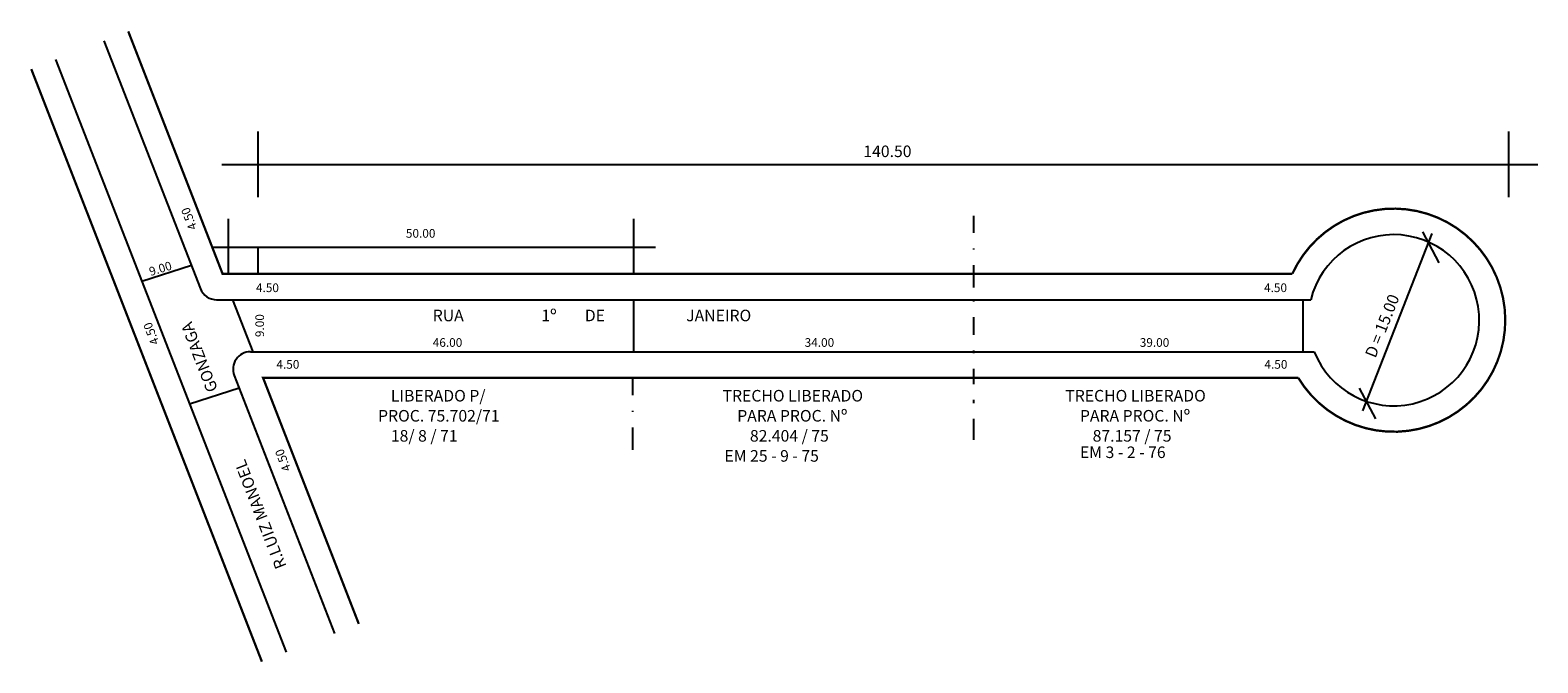
# Model space of a CAD drawing. Extents: x 8 to 269, y -90 to 19.
import ezdxf

# ---------------------------------------------------------------- set-up
doc = ezdxf.new("R2010")
doc.units = 0
doc.header["$MEASUREMENT"] = 0
doc.layers.get('0').update_dxf_attribs({"linetype": 'CONTINUOUS'})

msp = doc.modelspace()

# ---------------------------------------------------------------- linework, layer by layer
for p, q in [((20.55, 17.36), (37.25, -25.53)), ((12.17, 14.1), (52.07, -88.41)), ((47.23, -9.7), (47.23, 1.65)), ((263.65, -9.7), (263.65, 1.65)), ((40.92, -4.02), (268.69, -4.02)), ((171.01, -12.93), (171.01, -15.85)), ((42.04, -13.47), (42.04, -22.94)), ((112.19, -13.47), (112.19, -22.94)), ((238.41, -46.65), (250.4, -15.96)), ((248.75, -15.68), (251.57, -21.03)), ((39.34, -18.33), (115.97, -18.33)), ((47.23, -22.94), (47.23, -18.33)), ((171.01, -18.55), (171.01, -18.77)), ((35.69, -21.51), (27.1, -24.27)), ((171.01, -21.47), (171.01, -25.32)), ((40.05, -27.44), (229.39, -27.44)), ((42.82, -27.44), (46.33, -36.44)), ((112.19, -27.44), (112.19, -36.44)), ((171.01, -27.44), (171.01, -27.76)), ((228, -27.44), (228, -36.44)), ((171.01, -30.46), (171.01, -33.52)), ((45.89, -36.44), (230, -36.44)), ((171.01, -36.22), (171.01, -36.67)), ((43.09, -40.53), (60.46, -85.15)), ((112.02, -41.01), (112.02, -43.93)), ((171.01, -39.37), (171.01, -42.04)), ((43.95, -42.73), (35.37, -45.49)), ((237.77, -42.71), (240.59, -48.06)), ((112.02, -46.63), (112.02, -46.85)), ((171.01, -44.73), (171.01, -45.35)), ((112.02, -49.54), (112.02, -53.39)), ((171.01, -48.05), (171.01, -51.66))]:
    msp.add_line(p, q)
at = {"const_width": 0.4}
msp.add_lwpolyline([(24.75, 18.99), (41.07, -22.94), (226.21, -22.94, -4.034012), (227.23, -40.94), (48.08, -40.94), (64.65, -83.51)], format="xyb", dxfattribs=at)
msp.add_lwpolyline([(7.97, 12.46), (47.88, -90.04)], dxfattribs=at)
for centre, radius, start, end in [((243.76, -30.98), 14.8, 201.6451, 166.1553), ((40.05, -24.44), 3, 201.2709, 270), ((45.89, -39.44), 3, 90, 201.2709)]:
    msp.add_arc(centre, radius, start, end)

# ---------------------------------------------------------------- texts
for s, height, p in [('140.50', 2, (151.97, -2.76)), ('50.00', 1.5, (72.8, -16.71)), ('4.50', 1.5, (46.85, -26.11)), ('4.50', 1.5, (221.31, -26.11)), ('RUA                      1º        DE                       JANEIRO', 2, (77.45, -31.16)), ('46.00', 1.5, (77.45, -35.58)), ('34.00', 1.5, (141.81, -35.58)), ('39.00', 1.5, (199.8, -35.58)), ('4.50', 1.5, (50.39, -39.37)), ('4.50', 1.5, (221.38, -39.37)), ('LIBERADO P/', 2, (70.2, -45.04)), ('TRECHO LIBERADO', 2, (127.61, -45.04)), ('TRECHO LIBERADO', 2, (186.92, -45.04)), ('PROC. 75.702/71', 2, (67.99, -48.51)), ('PARA PROC. Nº', 2, (130.14, -48.51)), ('PARA PROC. Nº', 2, (189.45, -48.51)), ('18/ 8 / 71', 2, (70.2, -51.98)), ('82.404 / 75', 2, (132.34, -51.98)), ('87.157 / 75 ', 2, (191.65, -51.98)), ('EM 25 - 9 - 75', 2, (127.93, -55.45)), ('EM 3 - 2 - 76', 2, (189.45, -54.82))]:
    msp.add_text(s, height=height).set_placement(p)
for s, height, rotation, p in [('4.50', 1.5, 111.2092, (36.69, -15.02)), ('9.00', 1.5, 16.9661, (28.63, -23.34)), ('D = 15.00', 2, 68.459, (240.59, -37.64)), ('R.LUIZ MANOEL                     GONZAGA', 2, 111.2092, (52.17, -73.52)), ('9.00', 1.5, 90, (48.25, -33.9)), ('4.50', 1.5, 111.2092, (30.14, -34.89)), ('4.50', 1.5, 111.2092, (52.95, -56.79))]:
    msp.add_text(s, height=height, rotation=rotation).set_placement(p)

doc.saveas('drawing.dxf')
